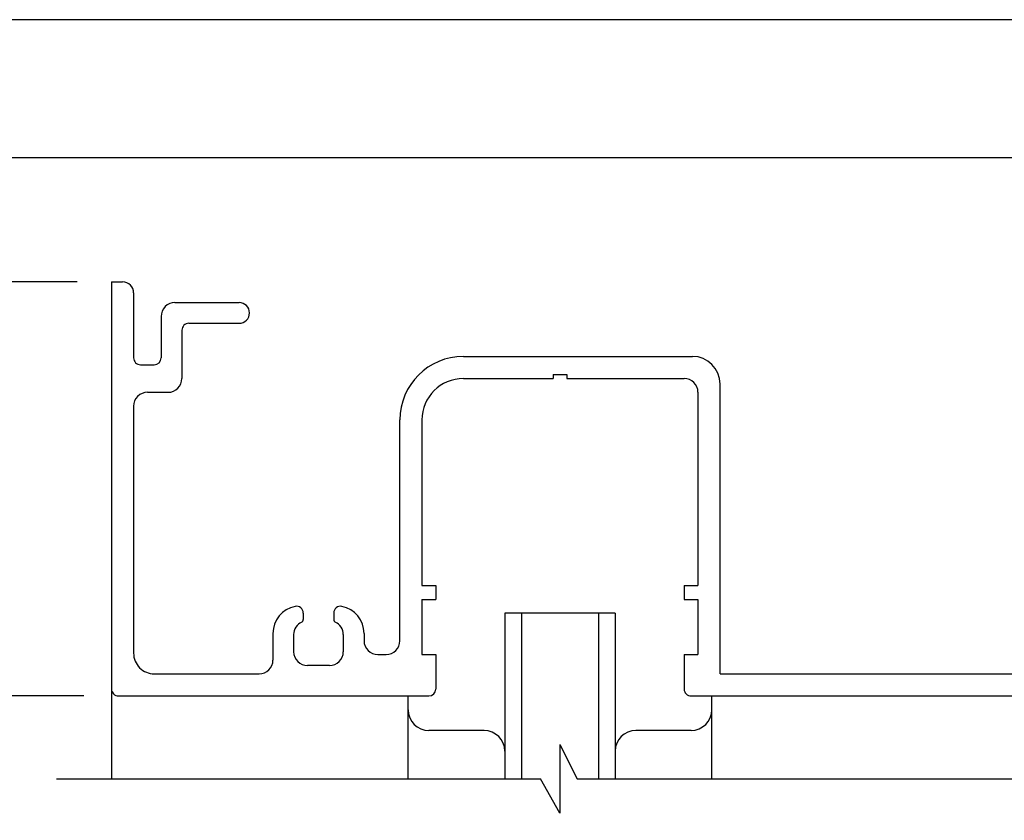
# Model space of a CAD drawing. Extents: x 1428 to 2232, y -756 to -180.
# Drawn here: x 1892 to 1963, y -238 to -180 of the extents above; entities that cross this region are included whole.
import ezdxf

# ---------------------------------------------------------------- set-up
doc = ezdxf.new("R2010")
doc.units = 0
doc.layers.get('DEFPOINTS').update_dxf_attribs({"linetype": 'CONTINUOUS'})
for name, color, linetype in [('KATAZAI', 7, 'CONTINUOUS'), ('PT', 4, 'CONTINUOUS'), ('SAKUZU1', 7, 'CONTINUOUS'), ('SUNPOUSEN', 6, 'CONTINUOUS'), ('ガラス', 7, 'CONTINUOUS'), ('図面枠', 7, 'CONTINUOUS')]:
    doc.layers.add(name, color=color, linetype=linetype)
doc.styles.get("Standard").update_dxf_attribs({"font": 'txt.shx', "bigfont": 'KELF1-K.shx'})
doc.dimstyles.get("Standard").update_dxf_attribs({"dimtxt": 2.5, "dimasz": 2.5, "dimexe": 1.25, "dimexo": 0.625, "dimtad": 1, "dimcen": 2.5, "dimazin": 3, "dimtfac": 1, "dimtmove": 0, "dimatfit": 3})

# ---------------------------------------------------------------- blocks, each defined once
blk = doc.blocks.new('*D1472')
at = {"layer": 'DEFPOINTS', "color": 0}
for p in [(1898.75, -198.759), (1818.474, -228.759), (1899.25, -228.759)]:
    blk.add_point(p, dxfattribs=at)
at = {"layer": 'SUNPOUSEN', "color": 7}
for p, q in [((1896.25, -198.759), (1817.224, -198.759)), ((1818.474, -203.259), (1818.474, -224.259)), ((1896.75, -228.759), (1817.224, -228.759))]:
    blk.add_line(p, q, dxfattribs=at)
for points in [[(1819.224, -203.259), (1817.724, -203.259), (1818.474, -198.759)], [(1817.724, -224.259), (1819.224, -224.259), (1818.474, -228.759)]]:
    blk.add_solid(points, dxfattribs=at)
at = {"layer": 'SUNPOUSEN', "color": 7, "linetype": 'CONTINUOUS'}
blk.add_text('30', height=4.5, rotation=90, dxfattribs=at).set_placement((1816.474, -217.228))
blk = doc.blocks.new('*D1473')
at = {"layer": 'DEFPOINTS', "color": 0}
for p in [(1828.474, -228.759), (1899.25, -228.759), (1899.75, -250.723)]:
    blk.add_point(p, dxfattribs=at)
at = {"layer": 'SUNPOUSEN', "color": 7}
for p, q in [((1896.75, -228.759), (1827.224, -228.759)), ((1828.474, -246.223), (1828.474, -233.259)), ((1897.25, -250.723), (1827.224, -250.723))]:
    blk.add_line(p, q, dxfattribs=at)
for points in [[(1829.224, -233.259), (1827.724, -233.259), (1828.474, -228.759)], [(1827.724, -246.223), (1829.224, -246.223), (1828.474, -250.723)]]:
    blk.add_solid(points, dxfattribs=at)
at = {"layer": 'SUNPOUSEN', "color": 7, "linetype": 'CONTINUOUS'}
blk.add_text('FIX', height=4.5, rotation=90, dxfattribs=at).set_placement((1826.474, -244.991))

msp = doc.modelspace()

# ---------------------------------------------------------------- linework, layer by layer
at = {"layer": 'KATAZAI', "color": 7, "linetype": 'CONTINUOUS'}
for p, q in [((1898.75, -198.759), (1898.75, -234.757)), ((1898.75, -198.759), (1899.55, -198.759)), ((1900.35, -199.559), (1900.35, -204.259)), ((1903.35, -200.259), (1908, -200.259)), ((1902.35, -201.259), (1902.35, -204.259)), ((1904.35, -201.759), (1908, -201.759)), ((1903.85, -202.259), (1903.85, -205.759)), ((1900.85, -204.759), (1901.85, -204.759)), ((1924.25, -204.159), (1940.85, -204.159)), ((1930.75, -205.459), (1931.75, -205.459)), ((1930.75, -205.459), (1930.75, -205.759)), ((1931.75, -205.459), (1931.75, -205.759)), ((1924.25, -205.759), (1930.75, -205.759)), ((1931.75, -205.759), (1940.25, -205.759)), ((1942.85, -227.159), (1942.85, -206.159)), ((1901.35, -206.759), (1902.85, -206.759)), ((1941.25, -206.759), (1941.25, -220.759)), ((1900.35, -207.759), (1900.35, -225.659)), ((1919.65, -224.759), (1919.65, -208.759)), ((1921.25, -208.759), (1921.25, -220.759)), ((1921.25, -220.759), (1922.25, -220.759)), ((1922.25, -220.759), (1922.25, -221.759)), ((1940.25, -220.759), (1941.25, -220.759)), ((1940.25, -220.759), (1940.25, -221.759)), ((1921.25, -221.759), (1921.25, -225.759)), ((1921.25, -221.759), (1922.25, -221.759)), ((1940.25, -221.759), (1941.25, -221.759)), ((1941.25, -221.759), (1941.25, -225.759)), ((1912.65, -222.759), (1912.65, -223.222)), ((1914.85, -222.759), (1914.85, -223.222)), ((1935.25, -222.759), (1927.25, -222.759)), ((1910.45, -224.229), (1910.45, -226.159)), ((1911.95, -224.313), (1911.95, -225.559)), ((1915.55, -224.313), (1915.55, -225.559)), ((1917.05, -224.229), (1917.05, -224.759)), ((1918.05, -225.759), (1918.65, -225.759)), ((1921.25, -225.759), (1922.25, -225.759)), ((1922.25, -225.759), (1922.25, -228.259)), ((1940.25, -225.759), (1940.25, -228.259)), ((1940.25, -225.759), (1941.25, -225.759)), ((1914.55, -226.559), (1912.95, -226.559)), ((1901.85, -227.159), (1909.45, -227.159)), ((1942.85, -227.159), (1979.45, -227.159)), ((1899.25, -228.759), (1921.75, -228.759)), ((1920.25, -234.759), (1920.25, -228.759)), ((1940.75, -228.759), (1998.25, -228.759)), ((1942.25, -234.761), (1942.25, -228.759)), ((1925.75, -231.259), (1921.75, -231.259)), ((1940.75, -231.259), (1936.75, -231.259))]:
    msp.add_line(p, q, dxfattribs=at)
for centre, radius, start, end in [((1899.55, -199.559), 0.8, 0, 89.99998), ((1903.35, -201.259), 1, 89.99998, 180.00002), ((1908, -201.009), 0.75, 270.00002, 89.99998), ((1904.35, -202.259), 0.5, 89.99998, 180.00002), ((1900.85, -204.259), 0.5, 180.00002, 270.00005), ((1901.85, -204.259), 0.5, 270.00002, 0), ((1924.25, -208.759), 4.6, 90, 180), ((1940.85, -206.159), 2, 0, 90), ((1902.85, -205.759), 1, 270.00002, 0), ((1924.25, -208.759), 3, 90, 180), ((1940.25, -206.759), 1, 0, 90), ((1901.35, -207.759), 1, 89.99998, 180.00002), ((1912.45, -224.229), 2, 101.53696, 180), ((1912.15, -222.759), 0.5, 0, 101.53696), ((1915.35, -222.759), 0.5, 78.46304, 180), ((1915.05, -224.229), 2, 0, 78.46304), ((1912.45, -223.222), 0.2, 294.62432, 0), ((1915.05, -223.222), 0.2, 180, 245.37568), ((1912.95, -224.313), 1, 114.62432, 180), ((1914.55, -224.313), 1, 0, 65.37568), ((1918.05, -224.759), 1, 180, 270), ((1918.65, -224.759), 1, 270, 0), ((1901.85, -225.659), 1.5, 180.00002, 270.00005), ((1909.45, -226.159), 1, 270, 0), ((1912.95, -225.559), 1, 180, 270), ((1914.55, -225.559), 1, 270, 0), ((1899.25, -228.259), 0.5, 180.00002, 270.00006), ((1921.75, -228.259), 0.5, 270.00002, 0), ((1940.75, -228.259), 0.5, 180.00002, 270.00005), ((1921.75, -229.759), 1.5, 180.00004, 270.00002), ((1940.75, -229.759), 1.5, 270.00002, 359.99996), ((1925.75, -232.759), 1.5, 359.99996, 89.99993), ((1936.75, -232.759), 1.5, 89.99998, 179.99996)]:
    msp.add_arc(centre, radius, start, end, dxfattribs=at)
at = {"layer": 'PT'}
msp.add_line((2232.1, -179.761), (1428.1, -179.761), dxfattribs=at)
at = {"layer": 'SAKUZU1', "color": 7}
for p, q in [((1931.249, -232.274), (1932.491, -234.762)), ((1931.249, -232.274), (1931.249, -237.262)), ((1894.755, -234.762), (1929.849, -234.762)), ((1931.249, -237.262), (1929.849, -234.762)), ((1932.491, -234.762), (2002.75, -234.762))]:
    msp.add_line(p, q, dxfattribs=at)
at = {"layer": 'ガラス', "color": 7, "linetype": 'CONTINUOUS'}
for p, q in [((1927.25, -222.759), (1927.25, -234.76)), ((1928.45, -222.759), (1928.45, -234.76)), ((1934.05, -222.759), (1934.05, -234.76)), ((1935.25, -222.759), (1935.25, -234.76))]:
    msp.add_line(p, q, dxfattribs=at)
at = {"layer": '図面枠'}
msp.add_lwpolyline([(1438.1, -745.761), (2198.1, -745.761), (2198.1, -189.761), (1438.1, -189.761)], close=True, dxfattribs=at)

# ---------------------------------------------------------------- dimensions: what is measured, and where the dimension line sits
at = {"layer": 'SUNPOUSEN', "color": 7}
dim = msp.add_linear_dim(base=(1818.474, -228.759), p1=(1898.75, -198.759), p2=(1899.25, -228.759), angle=90, dimstyle='Standard', dxfattribs=at)
dim.commit()
dim.dimension.update_dxf_attribs({"geometry": '*D1472', "text_midpoint": (1814.224, -213.759)})
dim = msp.add_linear_dim(base=(1828.474, -228.759), p1=(1899.75, -250.723), p2=(1899.25, -228.759), angle=90, text='FIX', dimstyle='Standard', dxfattribs=at)
dim.commit()
dim.dimension.update_dxf_attribs({"geometry": '*D1473', "text_midpoint": (1824.224, -239.741)})

doc.saveas('drawing.dxf')
